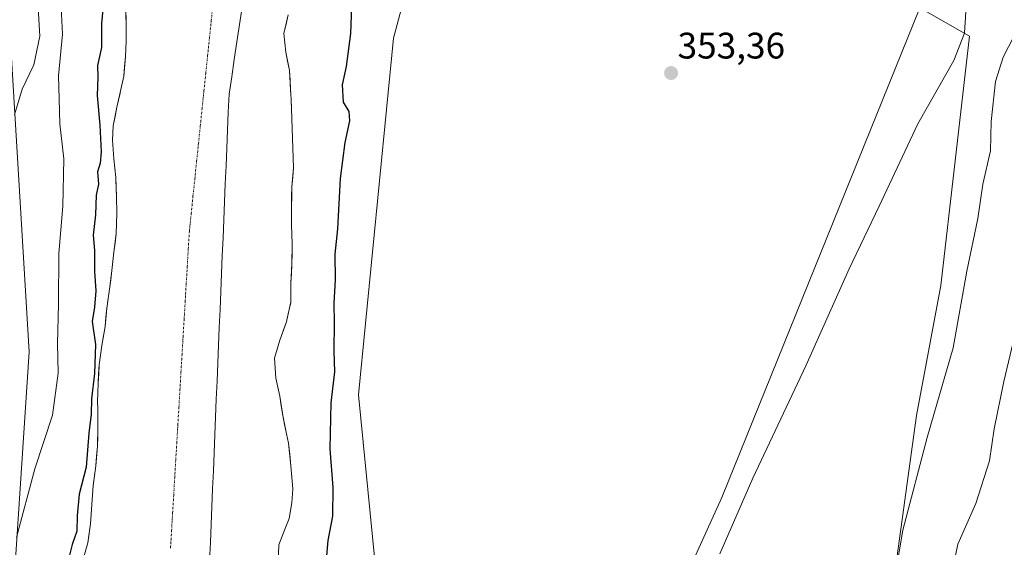
# Model space of a CAD drawing. Units: metres. Extents: x 628470 to 631944, y 4699543 to 4701920.
# Drawn here: x 629630 to 629897, y 4700615 to 4700758 of the extents above; entities that cross this region are included whole.
import ezdxf
from ezdxf.enums import TextEntityAlignment as Align

# ---------------------------------------------------------------- set-up
doc = ezdxf.new("R2010")
doc.units = ezdxf.units.M
doc.header["$MEASUREMENT"] = 0
doc.linetypes.add('TRAZO_Y_PUNTO', pattern=[1, 0.5, -0.25, 0, -0.25])
for name, color, linetype, lineweight in [('Arbolado forestal CxS', 92, 'Continuous', 0), ('Carátula', 7, 'Continuous', 5), ('Corriente natural Cxs', 5, 'Continuous', 13), ('Corriente natural eje', 5, 'TRAZO_Y_PUNTO', 0), ('Corriente natural superficial', 5, 'Continuous', 13), ('Cultivos herbáceos CxS', 92, 'Continuous', 0), ('Curva de nivel maestra', 36, 'Continuous', 30), ('Curva de nivel normal', 36, 'Continuous', 0), ('Municipio', 9, 'Continuous', 13), ('Municipio CxS', 142, 'Continuous', 0), ('Punto de cota en terreno', 7, 'Continuous', 0), ('Rótulo de punto de cota en terreno', 19, 'Continuous', 0), ('Suelo desnudo CxS', 43, 'Continuous', 0)]:
    doc.layers.add(name, color=color, linetype=linetype, lineweight=lineweight)
doc.styles.add('Arial', font='txt', dxfattribs={"height": 0.2})

# ---------------------------------------------------------------- blocks, each defined once
blk = doc.blocks.new('*U151')
at = {"layer": 'Arbolado forestal CxS', "color": 92, "linetype": 'Continuous', "lineweight": 0}
blk.add_polyline3d([(630155.8051, 4700757.9767, 376.1956), (630130.9573, 4700751.6153, 374.9739), (630116.3629, 4700747.0051, 374.2515), (630094.1571, 4700734.7799, 372.318), (630060.4429, 4700712.3117, 371.9313), (630035.1643, 4700683.0783, 371.4403), (630027.6617, 4700654.3083, 370.8027), (630013.0423, 4700630.4323, 370.2622), (629979.4511, 4700602.5479, 367.0762), (629951.7993, 4700571.0437, 363.9672), (629914.2025, 4700523.7183, 360.1899), (629891.1205, 4700516.4881, 360.5803), (629891.1205, 4700516.4881, 360.5803), (629861.8113, 4700535.0539, 357.7008), (629855.7907, 4700554.1377, 356.2258), (629866.3585, 4700603.7517, 360.6836), (629872.7595, 4700650.2737, 359.7346), (629879.3553, 4700685.5169, 358.9771), (629887.1067, 4700753.0897, 356.0158), (629873.6671, 4700760.7875, 354.1723)], dxfattribs=at)
blk = doc.blocks.new('*U156')
at = {"layer": 'Arbolado forestal CxS', "color": 92, "linetype": 'Continuous', "lineweight": 0}
for points in [[(629699.66, 4700610.27, 348.1826), (629699.84, 4700615.25, 348.1468), (629701.18, 4700618.73, 348.1439), (629702.6, 4700622.33, 348.2644), (629703.39, 4700626.63, 348.1853), (629703.64, 4700630.39, 348.1353), (629703.1, 4700636.61, 347.9968), (629702.48, 4700642.74, 348.0836), (629701.95, 4700645.32, 348.0822), (629700.88, 4700650.32, 348.1224), (629700.11, 4700655.53, 348.3093), (629698.99, 4700660.44, 348.3052), (629698.67, 4700665.81, 348.1835), (629700.08, 4700670.69, 348.1728), (629701.93, 4700675.71, 348.0935), (629703.0237, 4700680.7001, 348.1468), (629703.05, 4700680.82, 348.1499), (629703.12, 4700686.19, 348.1381), (629703.4, 4700691.4, 347.9993), (629703.45, 4700696.8, 348.0515), (629703.28, 4700701.96, 348.0813), (629703.23, 4700707.01, 348.1773), (629703.4, 4700712.3, 348.4182), (629703.8, 4700717.43, 348.3584), (629703.68, 4700722.74, 348.3372), (629703.5, 4700728.07, 348.056), (629703.29, 4700733.45, 347.9942), (629703.0777, 4700737.8056, 348.0431), (629703.04, 4700738.58, 348.036), (629702.7, 4700743.81, 347.9582), (629701.75, 4700748.81, 347.9175), (629701.24, 4700753.9, 348.0426), (629702.33, 4700758.9, 347.9148)], [(629752.3481, 4700832.5571, 353.4377), (629730.9437, 4700752.6251, 353.4357), (629721.4167, 4700655.8569, 352.7798), (629730.9345, 4700559.5853, 352.589), (629738.2307, 4700475.3195, 351.8308), (629770.5319, 4700396.6189, 352.4026), (629805.1999, 4700320.2195, 351.5189), (629850.4087, 4700271.3733, 355.3737), (629854.2483, 4700251.3953, 354.8472), (629864.5039, 4700239.2143, 354.0632), (629893.0029, 4700194.2357, 352.3832)], [(629625.8013, 4700571.4511, 354.1218), (629632.1713, 4700667.5021, 356.9175), (629626.5455, 4700760.7009, 361.9894)], [(629658.31, 4700761.34, 348.0727), (629658.42, 4700756.29, 348.1949), (629658.46, 4700751.95, 348.2313), (629658.24, 4700747.54, 348.2413), (629657.79, 4700742.32, 348.5204), (629656.84, 4700737.89, 348.2187), (629656.7985, 4700737.7036, 348.2057), (629655.95, 4700733.89, 348.1926), (629654.92, 4700728.81, 348.5347), (629654.71, 4700724.94, 348.5997), (629655.1, 4700719.85, 348.4214), (629655.6, 4700714.79, 348.4435), (629655.6244, 4700714.1534, 348.4723), (629655.8, 4700709.58, 348.6151), (629655.9, 4700705.13, 348.6892), (629655.72, 4700699.55, 348.6267), (629655.12, 4700694.58, 348.538), (629654.54, 4700689.6, 348.1913), (629654.2921, 4700687.4284, 347.95), (629653.96, 4700684.52, 347.9601), (629653.16, 4700679.42, 348.033), (629652.73, 4700674.4, 348.1866), (629651.81, 4700669.3, 348.396), (629651.13, 4700664.06, 348.5802), (629650.84, 4700659.02, 348.6621), (629650.66, 4700654.01, 348.7325), (629650.71, 4700652.11, 348.7113), (629650.76, 4700647, 348.4361), (629650.67, 4700641.92, 348.3776), (629650.19, 4700636.61, 348.4298), (629649.46, 4700631.31, 348.1316), (629649.11, 4700626.18, 348.0738), (629648.8, 4700620.91, 348.1831), (629648.01, 4700615.76, 348.3332), (629646.58, 4700610.65, 348.6673)]]:
    blk.add_polyline3d(points, dxfattribs=at)
blk = doc.blocks.new('*U161')
at = {"layer": 'Suelo desnudo CxS', "color": 43, "linetype": 'Continuous', "lineweight": 0}
for points in [[(629646.58, 4700610.65, 348.6673), (629648.01, 4700615.76, 348.3332), (629648.8, 4700620.91, 348.1831), (629649.11, 4700626.18, 348.0738), (629649.46, 4700631.31, 348.1316), (629650.19, 4700636.61, 348.4298), (629650.67, 4700641.92, 348.3776), (629650.76, 4700647, 348.4361), (629650.71, 4700652.11, 348.7113), (629650.66, 4700654.01, 348.7325), (629650.84, 4700659.02, 348.6621), (629651.13, 4700664.06, 348.5802), (629651.81, 4700669.3, 348.396), (629652.73, 4700674.4, 348.1866), (629653.16, 4700679.42, 348.033), (629653.96, 4700684.52, 347.9601), (629654.2921, 4700687.4284, 347.95), (629654.54, 4700689.6, 348.1913), (629655.12, 4700694.58, 348.538), (629655.72, 4700699.55, 348.6267), (629655.9, 4700705.13, 348.6892), (629655.8, 4700709.58, 348.6151), (629655.6244, 4700714.1534, 348.4723), (629655.6, 4700714.79, 348.4435), (629655.1, 4700719.85, 348.4214), (629654.71, 4700724.94, 348.5997), (629654.92, 4700728.81, 348.5347), (629655.95, 4700733.89, 348.1926), (629656.7985, 4700737.7036, 348.2057), (629656.84, 4700737.89, 348.2187), (629657.79, 4700742.32, 348.5204), (629658.24, 4700747.54, 348.2413), (629658.46, 4700751.95, 348.2313), (629658.42, 4700756.29, 348.1949), (629658.31, 4700761.34, 348.0727)], [(629702.33, 4700758.9, 347.9148), (629701.24, 4700753.9, 348.0426), (629701.75, 4700748.81, 347.9175), (629702.7, 4700743.81, 347.9582), (629703.04, 4700738.58, 348.036), (629703.0777, 4700737.8056, 348.0431), (629703.29, 4700733.45, 347.9942), (629703.5, 4700728.07, 348.056), (629703.68, 4700722.74, 348.3372), (629703.8, 4700717.43, 348.3584), (629703.4, 4700712.3, 348.4182), (629703.23, 4700707.01, 348.1773), (629703.28, 4700701.96, 348.0813), (629703.45, 4700696.8, 348.0515), (629703.4, 4700691.4, 347.9993), (629703.12, 4700686.19, 348.1381), (629703.05, 4700680.82, 348.1499), (629703.0237, 4700680.7001, 348.1468), (629701.93, 4700675.71, 348.0935), (629700.08, 4700670.69, 348.1728), (629698.67, 4700665.81, 348.1835), (629698.99, 4700660.44, 348.3052), (629700.11, 4700655.53, 348.3093), (629700.88, 4700650.32, 348.1224), (629701.95, 4700645.32, 348.0822), (629702.48, 4700642.74, 348.0836), (629703.1, 4700636.61, 347.9968), (629703.64, 4700630.39, 348.1353), (629703.39, 4700626.63, 348.1853), (629702.6, 4700622.33, 348.2644), (629701.18, 4700618.73, 348.1439), (629699.84, 4700615.25, 348.1468), (629699.66, 4700610.27, 348.1826)]]:
    blk.add_polyline3d(points, dxfattribs=at)
blk = doc.blocks.new('*U176')
at = {"layer": 'Corriente natural Cxs', "color": 5, "linetype": 'Continuous', "lineweight": 13}
for points in [[(629647.295, 4700613.205, 348.799), (629648.01, 4700615.76, 348.858), (629648.405, 4700618.335, 348.941), (629648.8, 4700620.91, 348.891), (629648.955, 4700623.545, 348.879), (629649.11, 4700626.18, 348.978), (629649.285, 4700628.745, 349.057), (629649.46, 4700631.31, 348.988), (629649.825, 4700633.96, 348.858), (629650.19, 4700636.61, 348.859), (629650.43, 4700639.265, 348.829), (629650.67, 4700641.92, 348.625), (629650.715, 4700644.46, 348.613), (629650.76, 4700647, 348.776), (629650.735, 4700649.555, 348.91), (629650.71, 4700652.11, 348.963), (629650.66, 4700654.01, 349.026), (629650.75, 4700656.515, 349.095), (629650.84, 4700659.02, 349.164), (629650.985, 4700661.54, 349.232), (629651.13, 4700664.06, 349.335), (629651.47, 4700666.68, 349.539), (629651.81, 4700669.3, 349.625), (629652.27, 4700671.85, 349.34), (629652.73, 4700674.4, 349.159), (629652.945, 4700676.91, 349.086), (629653.16, 4700679.42, 349.017), (629653.56, 4700681.97, 348.928), (629653.96, 4700684.52, 348.855), (629654.25, 4700687.06, 348.874), (629654.54, 4700689.6, 348.869), (629654.83, 4700692.09, 348.831), (629655.12, 4700694.58, 348.832), (629655.42, 4700697.065, 348.882), (629655.72, 4700699.55, 348.907), (629655.81, 4700702.34, 348.922), (629655.9, 4700705.13, 348.74), (629655.8, 4700709.58, 348.397), (629655.7, 4700712.185, 348.405), (629655.6, 4700714.79, 348.51), (629655.35, 4700717.32, 348.751), (629655.1, 4700719.85, 349.025), (629654.905, 4700722.395, 349.299), (629654.71, 4700724.94, 349.273), (629654.92, 4700728.81, 348.827), (629655.435, 4700731.35, 348.628), (629655.95, 4700733.89, 348.47), (629656.84, 4700737.89, 348.823), (629657.79, 4700742.32, 348.826), (629658.015, 4700744.93, 348.701), (629658.24, 4700747.54, 348.487), (629658.46, 4700751.95, 348.498), (629658.42, 4700756.29, 348.593), (629658.365, 4700758.815, 348.636)], [(629702.33, 4700758.9, 347.833), (629701.785, 4700756.4, 347.862), (629701.24, 4700753.9, 347.896), (629701.495, 4700751.355, 347.878), (629701.75, 4700748.81, 347.847), (629702.225, 4700746.31, 347.858), (629702.7, 4700743.81, 347.867), (629702.87, 4700741.195, 347.933), (629703.04, 4700738.58, 348.007), (629703.165, 4700736.015, 347.981), (629703.29, 4700733.45, 347.955), (629703.395, 4700730.76, 347.983), (629703.5, 4700728.07, 348.029), (629703.59, 4700725.405, 348.147), (629703.68, 4700722.74, 348.248), (629703.74, 4700720.085, 348.327), (629703.8, 4700717.43, 348.406), (629703.6, 4700714.865, 348.491), (629703.4, 4700712.3, 348.491), (629703.315, 4700709.655, 348.37), (629703.23, 4700707.01, 348.248), (629703.255, 4700704.485, 348.13), (629703.28, 4700701.96, 348.036), (629703.365, 4700699.38, 347.956), (629703.45, 4700696.8, 347.916), (629703.425, 4700694.1, 347.897), (629703.4, 4700691.4, 347.885), (629703.26, 4700688.795, 347.872), (629703.12, 4700686.19, 347.982), (629703.085, 4700683.505, 348.113), (629703.05, 4700680.82, 348.032), (629702.49, 4700678.265, 347.948), (629701.93, 4700675.71, 347.913), (629701.005, 4700673.2, 347.917), (629700.08, 4700670.69, 348.061), (629699.375, 4700668.25, 348.154), (629698.67, 4700665.81, 348.139), (629698.83, 4700663.125, 348.142), (629698.99, 4700660.44, 348.174), (629699.55, 4700657.985, 348.214), (629700.11, 4700655.53, 348.273), (629700.495, 4700652.925, 348.288), (629700.88, 4700650.32, 348.142), (629701.415, 4700647.82, 348.026), (629701.95, 4700645.32, 348.027), (629702.48, 4700642.74, 348.029), (629702.79, 4700639.675, 348.062), (629703.1, 4700636.61, 348.05), (629703.37, 4700633.5, 348.003), (629703.64, 4700630.39, 348.11), (629703.39, 4700626.63, 348.16), (629702.6, 4700622.33, 348.103), (629701.18, 4700618.73, 348.056), (629699.84, 4700615.25, 348.171), (629699.66, 4700610.27, 348.248)]]:
    blk.add_polyline3d(points, dxfattribs=at)
blk = doc.blocks.new('*U192')
at = {"layer": 'Curva de nivel normal', "color": 36, "linetype": 'Continuous', "lineweight": 0}
for points in [[(629819.43, 4700612.76, 355), (629828.41, 4700633.3, 355), (629842.73, 4700663.76, 355), (629854.55, 4700690.02, 355), (629862.64, 4700707.02, 355), (629873.09, 4700729.36, 355), (629882.91, 4700746.51, 355), (629885.82, 4700753.97, 355), (629886.18, 4700759.84, 355)], [(629640.76, 4700762.69, 355), (629641.19, 4700753.69, 355), (629640.12, 4700742.36, 355), (629640.24, 4700736.18, 355), (629640.49, 4700729.34, 355), (629641.53, 4700719.85, 355), (629641.3, 4700707.02, 355), (629640.14, 4700694.21, 355), (629640.11, 4700680.51, 355), (629639.84, 4700669.81, 355), (629640.02, 4700661.76, 355), (629638.43, 4700650.4, 355), (629633.7, 4700635.86, 355), (629628.74, 4700617.23, 355)]]:
    blk.add_polyline3d(points, dxfattribs=at)
blk = doc.blocks.new('*U204')
at = {"layer": 'Curva de nivel normal', "color": 36, "linetype": 'Continuous', "lineweight": 0}
for points in [[(629901.37, 4700538.71, 360), (629890.84, 4700541.87, 360), (629884.67, 4700542.5, 360), (629881.27, 4700543.91, 360), (629880.57, 4700544.97, 360), (629880.26, 4700547.56, 360), (629876.41, 4700552.9, 360), (629872.94, 4700558.1, 360), (629867.52, 4700565.35, 360), (629865.56, 4700571.06, 360), (629865.37, 4700578.89, 360), (629865.89, 4700593.06, 360), (629866.09, 4700601.58, 360), (629869.1, 4700619.22, 360), (629875.62, 4700644.3, 360), (629882.68, 4700668.63, 360), (629886.39, 4700689.42, 360), (629889.36, 4700703.69, 360), (629890.74, 4700713.02, 360), (629892.84, 4700722.02, 360), (629893, 4700730.02, 360), (629894.19, 4700740.81, 360), (629896.31, 4700747.42, 360), (629902.06, 4700758.67, 360)], [(629634.5, 4700762.36, 360), (629635.04, 4700753.12, 360), (629633.41, 4700745.4, 360), (629630.24, 4700738.78, 360), (629628.12, 4700731.8, 360)]]:
    blk.add_polyline3d(points, dxfattribs=at)
blk = doc.blocks.new('5PATER')
at = {"layer": 'Carátula', "linetype": 'Continuous', "lineweight": 5}
h = blk.add_hatch(color=250, dxfattribs=at)
edge = h.paths.add_edge_path()
edge.add_ellipse((0, 0.01), major_axis=(-1.33, -1.34), ratio=0.999422, start_angle=0, end_angle=360)

msp = doc.modelspace()

# ---------------------------------------------------------------- linework, layer by layer
at = {"layer": 'Arbolado forestal CxS', "color": 92, "linetype": 'Continuous', "lineweight": 0}
for points in [[(629752.35, 4700832.56, 353.44), (629730.94, 4700752.63, 353.44), (629721.42, 4700655.86, 352.78), (629730.93, 4700559.59, 352.59), (629738.23, 4700475.32, 351.83), (629770.53, 4700396.62, 352.4), (629805.2, 4700320.22, 351.52), (629850.41, 4700271.37, 355.37)], [(629626.55, 4700760.7, 361.99), (629632.17, 4700667.5, 356.92), (629625.8, 4700571.45, 354.12)], [(629658.31, 4700761.34, 348.07), (629658.42, 4700756.29, 348.19), (629658.46, 4700751.95, 348.23), (629658.24, 4700747.54, 348.24), (629657.79, 4700742.32, 348.52), (629656.84, 4700737.89, 348.22), (629656.8, 4700737.7, 348.21), (629655.95, 4700733.89, 348.19), (629654.92, 4700728.81, 348.53), (629654.71, 4700724.94, 348.6), (629655.1, 4700719.85, 348.42), (629655.6, 4700714.79, 348.44), (629655.62, 4700714.15, 348.47), (629655.8, 4700709.58, 348.62), (629655.9, 4700705.13, 348.69), (629655.72, 4700699.55, 348.63), (629655.12, 4700694.58, 348.54), (629654.54, 4700689.6, 348.19), (629654.29, 4700687.43, 347.95), (629653.96, 4700684.52, 347.96), (629653.16, 4700679.42, 348.03), (629652.73, 4700674.4, 348.19), (629651.81, 4700669.3, 348.4), (629651.13, 4700664.06, 348.58), (629650.84, 4700659.02, 348.66), (629650.66, 4700654.01, 348.73), (629650.71, 4700652.11, 348.71), (629650.76, 4700647, 348.44), (629650.67, 4700641.92, 348.38), (629650.19, 4700636.61, 348.43), (629649.46, 4700631.31, 348.13), (629649.11, 4700626.18, 348.07), (629648.8, 4700620.91, 348.18), (629648.01, 4700615.76, 348.33), (629646.58, 4700610.65, 348.67)], [(629873.67, 4700760.79, 354.17), (629887.11, 4700753.09, 356.02), (629879.36, 4700685.52, 358.98), (629872.76, 4700650.27, 359.73), (629866.36, 4700603.75, 360.68), (629855.79, 4700554.14, 356.23), (629861.81, 4700535.05, 357.7), (629891.12, 4700516.49, 360.58), (629914.2, 4700523.72, 360.19), (629951.8, 4700571.04, 363.97), (629979.45, 4700602.55, 367.08), (630013.04, 4700630.43, 370.26), (630027.66, 4700654.31, 370.8), (630035.16, 4700683.08, 371.44), (630060.44, 4700712.31, 371.93), (630094.16, 4700734.78, 372.32), (630116.36, 4700747.01, 374.25), (630130.96, 4700751.62, 374.97), (630155.81, 4700757.98, 376.2)], [(629702.33, 4700758.9, 347.91), (629701.24, 4700753.9, 348.04), (629701.75, 4700748.81, 347.92), (629702.7, 4700743.81, 347.96), (629703.04, 4700738.58, 348.04), (629703.08, 4700737.81, 348.04), (629703.29, 4700733.45, 347.99), (629703.5, 4700728.07, 348.06), (629703.68, 4700722.74, 348.34), (629703.8, 4700717.43, 348.36), (629703.4, 4700712.3, 348.42), (629703.23, 4700707.01, 348.18), (629703.28, 4700701.96, 348.08), (629703.45, 4700696.8, 348.05), (629703.4, 4700691.4, 348), (629703.12, 4700686.19, 348.14), (629703.05, 4700680.82, 348.15), (629703.02, 4700680.7, 348.15), (629701.93, 4700675.71, 348.09), (629700.08, 4700670.69, 348.17), (629698.67, 4700665.81, 348.18), (629698.99, 4700660.44, 348.31), (629700.11, 4700655.53, 348.31), (629700.88, 4700650.32, 348.12), (629701.95, 4700645.32, 348.08), (629702.48, 4700642.74, 348.08), (629703.1, 4700636.61, 348), (629703.64, 4700630.39, 348.14), (629703.39, 4700626.63, 348.19), (629702.6, 4700622.33, 348.26), (629701.18, 4700618.73, 348.14), (629699.84, 4700615.25, 348.15), (629699.66, 4700610.27, 348.18)]]:
    msp.add_polyline3d(points, dxfattribs=at)
at = {"layer": 'Corriente natural eje', "color": 5, "linetype": 'TRAZO_Y_PUNTO', "lineweight": 0}
msp.add_polyline3d([(629670.47, 4700614.31, 348.07), (629670.75, 4700619.08, 348.04), (629671.03, 4700623.85, 348.03), (629671.32, 4700628.62, 348.05), (629671.6, 4700633.39, 348.07), (629671.88, 4700638.16, 348.07), (629672.17, 4700642.93, 348.07), (629672.45, 4700647.7, 348.07), (629672.74, 4700652.48, 348.07), (629673.02, 4700657.25, 348.06), (629673.3, 4700662.02, 348.07), (629673.59, 4700666.79, 348.09), (629673.87, 4700671.56, 348.12), (629674.15, 4700676.33, 348.15), (629674.44, 4700681.1, 348.19), (629674.72, 4700685.87, 348.25), (629675, 4700690.64, 348.33), (629675.29, 4700695.41, 348.4), (629675.57, 4700700.18, 348.45), (629676.07, 4700704.94, 348.45), (629676.56, 4700709.71, 348.39), (629677.06, 4700714.47, 348.26), (629677.55, 4700719.23, 348.1), (629678.05, 4700724, 347.95), (629678.54, 4700728.76, 347.84), (629679.04, 4700733.52, 347.79), (629679.53, 4700738.29, 347.79), (629680.03, 4700743.05, 347.79), (629680.52, 4700747.81, 347.78), (629681.02, 4700752.58, 347.77), (629681.51, 4700757.34, 347.79), (629682.01, 4700762.1, 347.78)], dxfattribs=at)
at = {"layer": 'Corriente natural superficial', "color": 5, "linetype": 'Continuous', "lineweight": 13}
for points in [[(629647.3, 4700613.21, 348.8), (629648.01, 4700615.76, 348.86), (629648.41, 4700618.33, 348.94), (629648.8, 4700620.91, 348.89), (629648.96, 4700623.54, 348.88), (629649.11, 4700626.18, 348.98), (629649.29, 4700628.74, 349.06), (629649.46, 4700631.31, 348.99), (629649.82, 4700633.96, 348.86), (629650.19, 4700636.61, 348.86), (629650.43, 4700639.27, 348.83), (629650.67, 4700641.92, 348.62), (629650.72, 4700644.46, 348.61), (629650.76, 4700647, 348.78), (629650.74, 4700649.55, 348.91), (629650.71, 4700652.11, 348.96), (629650.66, 4700654.01, 349.03), (629650.75, 4700656.52, 349.1), (629650.84, 4700659.02, 349.16), (629650.98, 4700661.54, 349.23), (629651.13, 4700664.06, 349.34), (629651.47, 4700666.68, 349.54), (629651.81, 4700669.3, 349.62), (629652.27, 4700671.85, 349.34), (629652.73, 4700674.4, 349.16), (629652.95, 4700676.91, 349.09), (629653.16, 4700679.42, 349.02), (629653.56, 4700681.97, 348.93), (629653.96, 4700684.52, 348.85), (629654.25, 4700687.06, 348.87), (629654.54, 4700689.6, 348.87), (629654.83, 4700692.09, 348.83), (629655.12, 4700694.58, 348.83), (629655.42, 4700697.07, 348.88), (629655.72, 4700699.55, 348.91), (629655.81, 4700702.34, 348.92), (629655.9, 4700705.13, 348.74), (629655.8, 4700709.58, 348.4), (629655.7, 4700712.18, 348.41), (629655.6, 4700714.79, 348.51), (629655.35, 4700717.32, 348.75), (629655.1, 4700719.85, 349.03), (629654.91, 4700722.39, 349.3), (629654.71, 4700724.94, 349.27), (629654.92, 4700728.81, 348.83), (629655.43, 4700731.35, 348.63), (629655.95, 4700733.89, 348.47), (629656.84, 4700737.89, 348.82), (629657.79, 4700742.32, 348.83), (629658.02, 4700744.93, 348.7), (629658.24, 4700747.54, 348.49), (629658.46, 4700751.95, 348.5), (629658.42, 4700756.29, 348.59), (629658.37, 4700758.81, 348.64)], [(629702.33, 4700758.9, 347.83), (629701.79, 4700756.4, 347.86), (629701.24, 4700753.9, 347.9), (629701.5, 4700751.36, 347.88), (629701.75, 4700748.81, 347.85), (629702.23, 4700746.31, 347.86), (629702.7, 4700743.81, 347.87), (629702.87, 4700741.2, 347.93), (629703.04, 4700738.58, 348.01), (629703.17, 4700736.02, 347.98), (629703.29, 4700733.45, 347.96), (629703.4, 4700730.76, 347.98), (629703.5, 4700728.07, 348.03), (629703.59, 4700725.41, 348.15), (629703.68, 4700722.74, 348.25), (629703.74, 4700720.08, 348.33), (629703.8, 4700717.43, 348.41), (629703.6, 4700714.87, 348.49), (629703.4, 4700712.3, 348.49), (629703.32, 4700709.66, 348.37), (629703.23, 4700707.01, 348.25), (629703.26, 4700704.49, 348.13), (629703.28, 4700701.96, 348.04), (629703.37, 4700699.38, 347.96), (629703.45, 4700696.8, 347.92), (629703.43, 4700694.1, 347.9), (629703.4, 4700691.4, 347.88), (629703.26, 4700688.79, 347.87), (629703.12, 4700686.19, 347.98), (629703.08, 4700683.5, 348.11), (629703.05, 4700680.82, 348.03), (629702.49, 4700678.26, 347.95), (629701.93, 4700675.71, 347.91), (629701.01, 4700673.2, 347.92), (629700.08, 4700670.69, 348.06), (629699.37, 4700668.25, 348.15), (629698.67, 4700665.81, 348.14), (629698.83, 4700663.13, 348.14), (629698.99, 4700660.44, 348.17), (629699.55, 4700657.99, 348.21), (629700.11, 4700655.53, 348.27), (629700.5, 4700652.92, 348.29), (629700.88, 4700650.32, 348.14), (629701.41, 4700647.82, 348.03), (629701.95, 4700645.32, 348.03), (629702.48, 4700642.74, 348.03), (629702.79, 4700639.67, 348.06), (629703.1, 4700636.61, 348.05), (629703.37, 4700633.5, 348), (629703.64, 4700630.39, 348.11), (629703.39, 4700626.63, 348.16), (629702.6, 4700622.33, 348.1), (629701.18, 4700618.73, 348.06), (629699.84, 4700615.25, 348.17), (629699.66, 4700610.27, 348.25)]]:
    msp.add_polyline3d(points, dxfattribs=at)
at = {"layer": 'Cultivos herbáceos CxS', "color": 92, "linetype": 'Continuous', "lineweight": 0}
for points in [[(629873.67, 4700760.79, 354.17), (629819.98, 4700628.08, 354.68), (629788.67, 4700559.19, 353.46), (629785.54, 4700487.18, 353.53), (629807.45, 4700399.51, 354.64), (629816.84, 4700349.42, 352.31), (629850.41, 4700271.37, 355.37), (629850.41, 4700271.37, 355.37), (629805.2, 4700320.22, 351.52), (629770.53, 4700396.62, 352.4), (629738.23, 4700475.32, 351.83), (629730.93, 4700559.59, 352.59), (629721.42, 4700655.86, 352.78), (629730.94, 4700752.63, 353.44), (629752.35, 4700832.56, 353.44)], [(629752.35, 4700832.56, 353.44), (629730.94, 4700752.63, 353.44), (629721.42, 4700655.86, 352.78), (629730.93, 4700559.59, 352.59), (629738.23, 4700475.32, 351.83), (629770.53, 4700396.62, 352.4), (629805.2, 4700320.22, 351.52), (629850.41, 4700271.37, 355.37)], [(629626.55, 4700760.7, 361.99), (629632.17, 4700667.5, 356.92), (629625.8, 4700571.45, 354.12)], [(629626.55, 4700760.7, 361.99), (629632.17, 4700667.5, 356.92), (629625.8, 4700571.45, 354.12)], [(629785.54, 4700487.18, 353.53), (629788.67, 4700559.19, 353.46), (629819.98, 4700628.08, 354.68), (629873.67, 4700760.79, 354.17), (629887.11, 4700753.09, 356.02), (629879.36, 4700685.52, 358.98), (629872.76, 4700650.27, 359.73), (629866.36, 4700603.75, 360.68), (629855.79, 4700554.14, 356.23), (629861.81, 4700535.05, 357.7), (629891.12, 4700516.49, 360.58), (629914.2, 4700523.72, 360.19)], [(629873.67, 4700760.79, 354.17), (629819.98, 4700628.08, 354.68), (629788.67, 4700559.19, 353.46), (629785.54, 4700487.18, 353.53), (629807.45, 4700399.51, 354.64), (629816.84, 4700349.42, 352.31), (629850.41, 4700271.37, 355.37)], [(629873.67, 4700760.79, 354.17), (629819.98, 4700628.08, 354.68), (629788.67, 4700559.19, 353.46), (629785.54, 4700487.18, 353.53), (629807.45, 4700399.51, 354.64), (629816.84, 4700349.42, 352.31), (629850.41, 4700271.37, 355.37)], [(629873.67, 4700760.79, 354.17), (629887.11, 4700753.09, 356.02), (629879.36, 4700685.52, 358.98), (629872.76, 4700650.27, 359.73), (629866.36, 4700603.75, 360.68), (629855.79, 4700554.14, 356.23), (629861.81, 4700535.05, 357.7), (629891.12, 4700516.49, 360.58), (629914.2, 4700523.72, 360.19), (629951.8, 4700571.04, 363.97), (629979.45, 4700602.55, 367.08), (630013.04, 4700630.43, 370.26), (630027.66, 4700654.31, 370.8), (630035.16, 4700683.08, 371.44), (630060.44, 4700712.31, 371.93), (630094.16, 4700734.78, 372.32), (630116.36, 4700747.01, 374.25), (630130.96, 4700751.62, 374.97), (630155.81, 4700757.98, 376.2)]]:
    msp.add_polyline3d(points, dxfattribs=at)
at = {"layer": 'Curva de nivel maestra', "color": 36, "linetype": 'Continuous', "lineweight": 30}
for points in [[(629652.2, 4700761.32, 350), (629651.73, 4700756.55, 350), (629651.77, 4700750.1, 350), (629650.67, 4700745.16, 350), (629650.73, 4700742.05, 350), (629650.58, 4700737.06, 350), (629651.28, 4700729.02, 350), (629651.64, 4700721.73, 350), (629651.37, 4700718.69, 350), (629650.62, 4700716.36, 350), (629650.94, 4700713.02, 350), (629650.26, 4700710.02, 350), (629650.15, 4700704.69, 350), (629649.52, 4700699.18, 350), (629649.88, 4700695.04, 350), (629649.85, 4700689.34, 350), (629650.22, 4700684.05, 350), (629649.86, 4700679.68, 350), (629649.26, 4700675.74, 350), (629650.08, 4700669.57, 350), (629649.84, 4700661.67, 350), (629649, 4700654.81, 350), (629648.99, 4700650.6, 350), (629648.34, 4700645.49, 350), (629647.59, 4700636.24, 350), (629645.72, 4700628.91, 350), (629645.15, 4700623.1, 350), (629645.1, 4700618.95, 350), (629643.83, 4700615.3, 350), (629642.96, 4700612.08, 350)], [(629712.34, 4700606.03, 350), (629713.19, 4700616.36, 350), (629714.51, 4700622.95, 350), (629714.55, 4700630.74, 350), (629713.72, 4700641.28, 350), (629714.07, 4700653.72, 350), (629715.01, 4700662.15, 350), (629714.8, 4700667.7, 350), (629714.93, 4700675.52, 350), (629714.88, 4700680.7, 350), (629715.23, 4700687.1, 350), (629715.16, 4700694.06, 350), (629715.87, 4700700.9, 350), (629716.58, 4700714.52, 350), (629717.79, 4700724.26, 350), (629719.09, 4700730.16, 350), (629718.88, 4700732.7, 350), (629717.39, 4700735.21, 350), (629717.15, 4700739.97, 350), (629718.18, 4700744.92, 350), (629719.36, 4700753.89, 350), (629719.64, 4700761.2, 350)]]:
    msp.add_polyline3d(points, dxfattribs=at)
at = {"layer": 'Curva de nivel normal', "color": 36, "linetype": 'Continuous', "lineweight": 0}
msp.add_polyline3d([(629902.82, 4700553.68, 365), (629895.15, 4700554.75, 365), (629888.71, 4700557.42, 365), (629885.07, 4700560.36, 365), (629881.66, 4700564.91, 365), (629878.86, 4700571.02, 365), (629877.88, 4700578.02, 365), (629878.61, 4700582.69, 365), (629880.47, 4700588.36, 365), (629882.45, 4700599.49, 365), (629882.37, 4700607.54, 365), (629883.96, 4700615.38, 365), (629888.83, 4700626.4, 365), (629892.52, 4700637.95, 365), (629893.83, 4700646.68, 365), (629896.41, 4700659.49, 365), (629903.22, 4700688.05, 365)], dxfattribs=at)
at = {"layer": 'Municipio', "color": 9, "linetype": 'Continuous', "lineweight": 13}
msp.add_polyline3d([(629689.93, 4700761, 347.79), (629689.21, 4700756.28, 347.78), (629688.49, 4700751.56, 347.78), (629687.77, 4700746.83, 347.77), (629687.05, 4700742.11, 347.79), (629686.33, 4700737.39, 347.8), (629686.13, 4700732.53, 347.85), (629685.93, 4700727.66, 347.95), (629685.72, 4700722.8, 348.08), (629685.52, 4700717.94, 348.23), (629685.32, 4700713.07, 348.34), (629685.12, 4700708.21, 348.38), (629684.91, 4700703.35, 348.35), (629684.71, 4700698.49, 348.28), (629684.51, 4700693.62, 348.2), (629684.31, 4700688.76, 348.15), (629684.1, 4700683.9, 348.12), (629683.9, 4700679.03, 348.1), (629683.7, 4700674.17, 348.08), (629683.5, 4700669.31, 348.09), (629683.29, 4700664.45, 348.09), (629683.09, 4700659.58, 348.11), (629682.89, 4700654.72, 348.12), (629682.69, 4700649.86, 348.13), (629682.49, 4700644.99, 348.12), (629682.28, 4700640.13, 348.1), (629682.08, 4700635.27, 348.07), (629681.88, 4700630.4, 348.02), (629681.68, 4700625.54, 347.98), (629681.47, 4700620.68, 347.96), (629681.27, 4700615.81, 347.96), (629681.07, 4700610.95, 347.97)], dxfattribs=at)
msp.add_polyline3d([(629689.93, 4700761, 347.79), (629689.21, 4700756.28, 347.78), (629688.49, 4700751.56, 347.78), (629687.77, 4700746.83, 347.77), (629687.05, 4700742.11, 347.79), (629686.33, 4700737.39, 347.8), (629686.13, 4700732.53, 347.85), (629685.93, 4700727.66, 347.95), (629685.72, 4700722.8, 348.08), (629685.52, 4700717.94, 348.23), (629685.32, 4700713.07, 348.34), (629685.12, 4700708.21, 348.38), (629684.91, 4700703.35, 348.35), (629684.71, 4700698.49, 348.28), (629684.51, 4700693.62, 348.2), (629684.31, 4700688.76, 348.15), (629684.1, 4700683.9, 348.12), (629683.9, 4700679.03, 348.1), (629683.7, 4700674.17, 348.08), (629683.5, 4700669.31, 348.09), (629683.29, 4700664.45, 348.09), (629683.09, 4700659.58, 348.11), (629682.89, 4700654.72, 348.12), (629682.69, 4700649.86, 348.13), (629682.49, 4700644.99, 348.12), (629682.28, 4700640.13, 348.1), (629682.08, 4700635.27, 348.07), (629681.88, 4700630.4, 348.02), (629681.68, 4700625.54, 347.98), (629681.47, 4700620.68, 347.96), (629681.27, 4700615.81, 347.96), (629681.07, 4700610.95, 347.97)], dxfattribs=at)
at = {"layer": 'Municipio CxS', "color": 142, "linetype": 'Continuous', "lineweight": 0}
for points in [[(629681.07, 4700610.95, 347.97), (629681.27, 4700615.81, 347.96), (629681.47, 4700620.68, 347.96), (629681.68, 4700625.54, 347.98), (629681.88, 4700630.4, 348.02), (629682.08, 4700635.27, 348.07), (629682.28, 4700640.13, 348.1), (629682.49, 4700644.99, 348.12), (629682.69, 4700649.86, 348.13), (629682.89, 4700654.72, 348.12), (629683.09, 4700659.58, 348.11), (629683.29, 4700664.45, 348.09), (629683.5, 4700669.31, 348.09), (629683.7, 4700674.17, 348.08), (629683.9, 4700679.03, 348.1), (629684.1, 4700683.9, 348.12), (629684.31, 4700688.76, 348.15), (629684.51, 4700693.62, 348.2), (629684.71, 4700698.49, 348.28), (629684.91, 4700703.35, 348.35), (629685.12, 4700708.21, 348.38), (629685.32, 4700713.07, 348.34), (629685.52, 4700717.94, 348.23), (629685.72, 4700722.8, 348.08), (629685.93, 4700727.66, 347.95), (629686.13, 4700732.53, 347.85), (629686.33, 4700737.39, 347.8), (629687.05, 4700742.11, 347.79), (629687.77, 4700746.83, 347.77), (629688.49, 4700751.56, 347.78), (629689.21, 4700756.28, 347.78), (629689.93, 4700761, 347.79)], [(629689.93, 4700761, 347.79), (629689.21, 4700756.28, 347.78), (629688.49, 4700751.56, 347.78), (629687.77, 4700746.83, 347.77), (629687.05, 4700742.11, 347.79), (629686.33, 4700737.39, 347.8), (629686.13, 4700732.53, 347.85), (629685.93, 4700727.66, 347.95), (629685.72, 4700722.8, 348.08), (629685.52, 4700717.94, 348.23), (629685.32, 4700713.07, 348.34), (629685.12, 4700708.21, 348.38), (629684.91, 4700703.35, 348.35), (629684.71, 4700698.49, 348.28), (629684.51, 4700693.62, 348.2), (629684.31, 4700688.76, 348.15), (629684.1, 4700683.9, 348.12), (629683.9, 4700679.03, 348.1), (629683.7, 4700674.17, 348.08), (629683.5, 4700669.31, 348.09), (629683.29, 4700664.45, 348.09), (629683.09, 4700659.58, 348.11), (629682.89, 4700654.72, 348.12), (629682.69, 4700649.86, 348.13), (629682.49, 4700644.99, 348.12), (629682.28, 4700640.13, 348.1), (629682.08, 4700635.27, 348.07), (629681.88, 4700630.4, 348.02), (629681.68, 4700625.54, 347.98), (629681.47, 4700620.68, 347.96), (629681.27, 4700615.81, 347.96), (629681.07, 4700610.95, 347.97)]]:
    msp.add_polyline3d(points, dxfattribs=at)
at = {"layer": 'Suelo desnudo CxS', "color": 43, "linetype": 'Continuous', "lineweight": 0}
for points in [[(629658.31, 4700761.34, 348.07), (629658.42, 4700756.29, 348.19), (629658.46, 4700751.95, 348.23), (629658.24, 4700747.54, 348.24), (629657.79, 4700742.32, 348.52), (629656.84, 4700737.89, 348.22), (629656.8, 4700737.7, 348.21), (629655.95, 4700733.89, 348.19), (629654.92, 4700728.81, 348.53), (629654.71, 4700724.94, 348.6), (629655.1, 4700719.85, 348.42), (629655.6, 4700714.79, 348.44), (629655.62, 4700714.15, 348.47), (629655.8, 4700709.58, 348.62), (629655.9, 4700705.13, 348.69), (629655.72, 4700699.55, 348.63), (629655.12, 4700694.58, 348.54), (629654.54, 4700689.6, 348.19), (629654.29, 4700687.43, 347.95), (629653.96, 4700684.52, 347.96), (629653.16, 4700679.42, 348.03), (629652.73, 4700674.4, 348.19), (629651.81, 4700669.3, 348.4), (629651.13, 4700664.06, 348.58), (629650.84, 4700659.02, 348.66), (629650.66, 4700654.01, 348.73), (629650.71, 4700652.11, 348.71), (629650.76, 4700647, 348.44), (629650.67, 4700641.92, 348.38), (629650.19, 4700636.61, 348.43), (629649.46, 4700631.31, 348.13), (629649.11, 4700626.18, 348.07), (629648.8, 4700620.91, 348.18), (629648.01, 4700615.76, 348.33), (629646.58, 4700610.65, 348.67)], [(629702.33, 4700758.9, 347.91), (629701.24, 4700753.9, 348.04), (629701.75, 4700748.81, 347.92), (629702.7, 4700743.81, 347.96), (629703.04, 4700738.58, 348.04), (629703.08, 4700737.81, 348.04), (629703.29, 4700733.45, 347.99), (629703.5, 4700728.07, 348.06), (629703.68, 4700722.74, 348.34), (629703.8, 4700717.43, 348.36), (629703.4, 4700712.3, 348.42), (629703.23, 4700707.01, 348.18), (629703.28, 4700701.96, 348.08), (629703.45, 4700696.8, 348.05), (629703.4, 4700691.4, 348), (629703.12, 4700686.19, 348.14), (629703.05, 4700680.82, 348.15), (629703.02, 4700680.7, 348.15), (629701.93, 4700675.71, 348.09), (629700.08, 4700670.69, 348.17), (629698.67, 4700665.81, 348.18), (629698.99, 4700660.44, 348.31), (629700.11, 4700655.53, 348.31), (629700.88, 4700650.32, 348.12), (629701.95, 4700645.32, 348.08), (629702.48, 4700642.74, 348.08), (629703.1, 4700636.61, 348), (629703.64, 4700630.39, 348.14), (629703.39, 4700626.63, 348.19), (629702.6, 4700622.33, 348.26), (629701.18, 4700618.73, 348.14), (629699.84, 4700615.25, 348.15), (629699.66, 4700610.27, 348.18)]]:
    msp.add_polyline3d(points, dxfattribs=at)

# ---------------------------------------------------------------- block references
at = {"layer": 'Arbolado forestal CxS', "color": 92, "linetype": 'Continuous', "lineweight": 0}
for name in ['*U156', '*U151']:
    msp.add_blockref(name, (0, 0), dxfattribs=at)
at = {"layer": 'Corriente natural Cxs', "color": 5, "linetype": 'Continuous', "lineweight": 13}
msp.add_blockref('*U176', (0, 0), dxfattribs=at)
at = {"layer": 'Curva de nivel normal', "color": 36, "linetype": 'Continuous', "lineweight": 0}
for name in ['*U204', '*U192']:
    msp.add_blockref(name, (0, 0), dxfattribs=at)
at = {"layer": 'Punto de cota en terreno', "linetype": 'Continuous', "lineweight": 0}
msp.add_blockref('5PATER', (629806.21, 4700743.13, 353.36), dxfattribs=at)
at = {"layer": 'Suelo desnudo CxS', "color": 43, "linetype": 'Continuous', "lineweight": 0}
msp.add_blockref('*U161', (0, 0), dxfattribs=at)

# ---------------------------------------------------------------- texts
at = {"layer": 'Rótulo de punto de cota en terreno', "color": 19, "linetype": 'Continuous', "lineweight": 0, "style": 'Arial'}
msp.add_text('353,36', height=7, dxfattribs=at).set_placement((629807.97, 4700744.89), align=Align.BOTTOM_LEFT)

doc.saveas('drawing.dxf')
